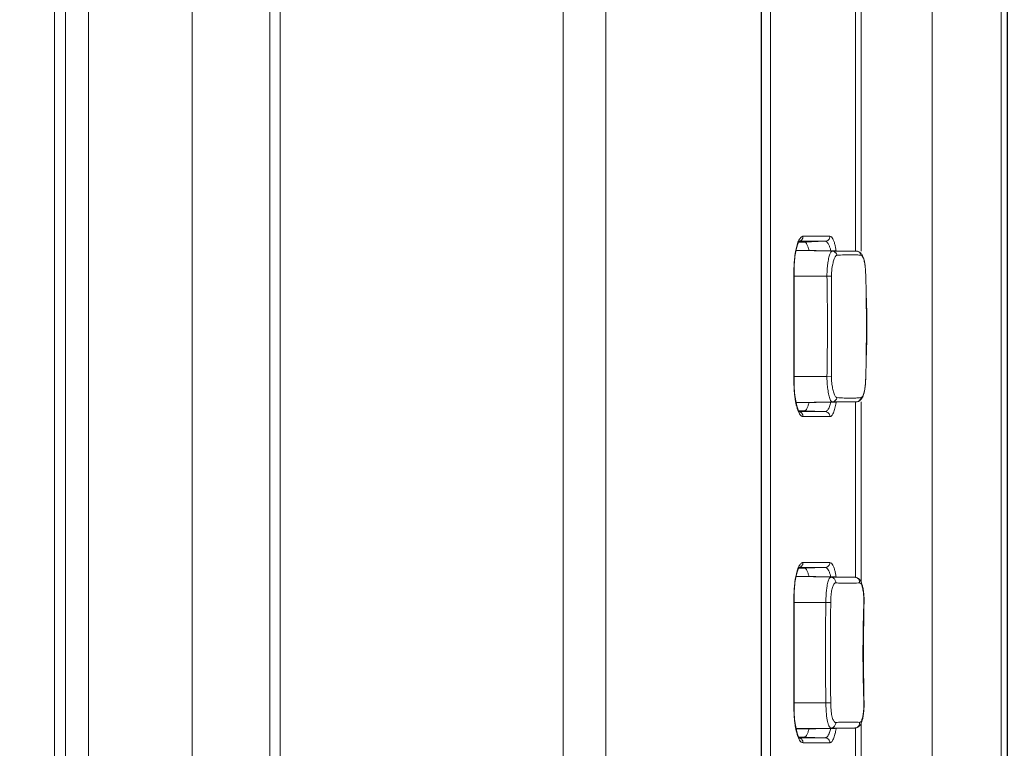
# Model space of a CAD drawing. Units: inches. Extents: x 61 to 185, y 64 to 157.
# Drawn here: x 130 to 132, y 113 to 114 of the extents above; entities that cross this region are included whole.
import ezdxf

# ---------------------------------------------------------------- set-up
doc = ezdxf.new("R2010")
doc.units = ezdxf.units.IN
doc.header["$MEASUREMENT"] = 0
doc.header["$PDMODE"] = 2
doc.header["$PDSIZE"] = 0.0246062921284265
doc.layers.get('0').update_dxf_attribs({"lineweight": 0})
doc.layers.get('Defpoints').update_dxf_attribs({"lineweight": 0})
for name, color, linetype, lineweight in [('3_ALL_AXES', 7, 'Continuous', 0), ('7_ALL_FEATURES', 7, 'Continuous', 0), ('Layer 658', 7, 'Continuous', 0)]:
    doc.layers.add(name, color=color, linetype=linetype, lineweight=lineweight)
doc.styles.add('DC_TEXTSTYLE5', font='arial.ttf', dxfattribs={"height": 0.8})
doc.dimstyles.get("Standard").update_dxf_attribs({"dimtxt": 0.18, "dimasz": 0.18, "dimexe": 0.18, "dimexo": 0.0625, "dimgap": 0.09, "dimtad": 0, "dimtih": 1, "dimtoh": 1, "dimdec": 4, "dimzin": 0, "dimdsep": 46, "dimtxsty": 'Standard', "dimcen": 0.09, "dimadec": 0, "dimazin": 0, "dimtfac": 1, "dimtdec": 4, "dimtofl": 0, "dimtmove": 0, "dimatfit": 3, "dimfxl": 1, "dimtolj": 1, "dimtzin": 0, "dimarcsym": 0})

# ---------------------------------------------------------------- blocks, each defined once
blk = doc.blocks.new('*D37')
at = {"layer": 'Defpoints', "color": 0}
for p in [(131.9778138748217, 127.8093510312815), (130.4817518765389, 117.4731924560308), (131.9778138748217, 110.9789054493517)]:
    blk.add_point(p, dxfattribs=at)
at = {"layer": 'Layer 658', "color": 0, "lineweight": -2, "ltscale": 0.1574802696219296}
for p, q in [((130.4817518765389, 117.5356924560308), (130.4817518765389, 127.9093510312815)), ((131.9778138748217, 111.0414054493517), (131.9778138748217, 127.9093510312815)), ((129.6817518765388, 127.8093510312815), (128.8817518765388, 127.8093510312815)), ((130.4817518765389, 127.8093510312815), (131.9778138748217, 127.8093510312815)), ((132.7778138748217, 127.8093510312815), (133.5778138748217, 127.8093510312815))]:
    blk.add_line(p, q, dxfattribs=at)
at = {"layer": 'Layer 658', "color": 0}
for points in [[(129.6817518765388, 127.6760176979482), (129.6817518765388, 127.9426843646148), (130.4817518765389, 127.8093510312815)], [(132.7778138748217, 127.9426843646148), (132.7778138748217, 127.6760176979482), (131.9778138748217, 127.8093510312815)]]:
    blk.add_solid(points, dxfattribs=at)
at = {"layer": 'Layer 658', "color": 0, "lineweight": 0, "insert": (131.2297828756803, 128.5177510312815), "char_height": 0.8, "attachment_point": 5, "style": 'DC_TEXTSTYLE5'}
blk.add_mtext('\\A1;1.50', dxfattribs=at)
blk = doc.blocks.new('*D39')
at = {"layer": 'Defpoints', "color": 0}
for p in [(130.6982869083183, 125.4828510076901), (133.8045218261674, 125.4828510076901), (131.7792051830986, 104.0222684788774)]:
    blk.add_point(p, dxfattribs=at)
at = {"layer": 'Layer 658', "color": 0, "lineweight": -2, "ltscale": 0.1574802696219296}
for p, q in [((130.7607869083183, 125.4828510076901), (133.9045218261674, 125.4828510076901)), ((133.8045218261674, 104.8222684788774), (133.8045218261674, 124.6828510076901)), ((131.8417051830986, 104.0222684788774), (133.9045218261674, 104.0222684788774))]:
    blk.add_line(p, q, dxfattribs=at)
at = {"layer": 'Layer 658', "color": 0}
for points in [[(133.9378551595007, 124.6828510076901), (133.6711884928341, 124.6828510076901), (133.8045218261674, 125.4828510076901)], [(133.6711884928341, 104.8222684788774), (133.9378551595007, 104.8222684788774), (133.8045218261674, 104.0222684788774)]]:
    blk.add_solid(points, dxfattribs=at)
at = {"layer": 'Layer 658', "color": 0, "lineweight": 0, "insert": (134.5129218261674, 114.7525597432838), "char_height": 0.8, "attachment_point": 5, "rotation": 90, "style": 'DC_TEXTSTYLE5'}
blk.add_mtext('\\A1;21.46', dxfattribs=at)

msp = doc.modelspace()

# ---------------------------------------------------------------- linework, layer by layer
at = {"color": 7, "linetype": 'Continuous', "lineweight": 0, "ltscale": 0.009842516851370602}
for p, q in [((130.6982879076218, 101.944985054096), (130.6982879076218, 125.2466311166036)), ((130.8198163800667, 102.118460230798), (130.8198163800667, 125.2466311166036)), ((130.8360831435409, 125.2466311166036), (130.8360831435409, 102.1378462046104)), ((130.5351850659572, 125.2117944483811), (130.5351850659572, 102.9198695751739)), ((131.2802703775882, 104.2781332164436), (131.2802695200767, 122.8056869628022)), ((131.3472624129075, 104.2781332164436), (131.3472626571436, 122.8056869374479)), ((131.8597048960835, 104.022227778308), (131.8597048960835, 122.8056869374637)), ((131.9679725814486, 112.0084459515101), (131.9679725814486, 121.9690730050972)), ((131.5913023499789, 112.2525403694241), (131.5913023499789, 116.6226178514327)), ((131.5917938147429, 112.2525403694241), (131.5917938147429, 116.6226178513303)), ((131.7479725789994, 114.4051212109541), (131.7479725789994, 113.9652546601669)), ((131.7479725789994, 113.7288015772892), (131.7479725789994, 113.4464211543269)), ((131.7479725789994, 113.224019189018), (131.7479725789994, 112.7841526379709))]:
    msp.add_line(p, q, dxfattribs=at)
at = {"layer": '3_ALL_AXES', "color": 7, "linetype": 'Continuous', "lineweight": 0, "ltscale": 0.009842516851370602}
for p, q in [((130.8360831435409, 125.4380997918733), (130.8360831435409, 102.3293148798723)), ((130.4993187717556, 104.2682906995923), (130.4993187722674, 125.2117964570105)), ((130.4817525368916, 104.2682906995923), (130.4817525368916, 124.8529304425488)), ((131.6059758163528, 116.6226178514327), (131.6059758163528, 112.2525403694241)), ((131.7393643459108, 114.3980529582096), (131.7393643459108, 113.9652546601669)), ((131.657024913262, 113.9884815817633), (131.6990100598831, 113.9884834064006)), ((131.649673186481, 113.9806126799973), (131.6592275164153, 113.9806130824853)), ((131.6590110012965, 113.9794762328284), (131.6502632028701, 113.9794742683644)), ((131.6916074494947, 113.9806144372409), (131.6590110013438, 113.9794762314583)), ((131.6592275164153, 113.9806130824853), (131.6639554297628, 113.9806132812333)), ((131.6639554297628, 113.9806132812333), (131.6779421490588, 113.9806138671701)), ((131.6779421490588, 113.9806138671701), (131.6916074494947, 113.9806144372409)), ((131.7404362013738, 113.9652546725291), (131.7404564876514, 113.9652546087496)), ((131.7414348555588, 113.9651859643126), (131.7404572896749, 113.9652546601669)), ((131.6426691626864, 113.7604139510541), (131.6426691626864, 113.9336422476382)), ((131.6426691626864, 113.9336422476382), (131.6429341015865, 113.9336422488036)), ((131.6945264548826, 113.925768234165), (131.701597066406, 113.9259023874413)), ((131.7554249640507, 113.9259835621345), (131.7554112096531, 113.9259834080007)), ((131.6426691626864, 113.7604139510541), (131.6429341015944, 113.7604139510541)), ((131.6945264570558, 113.7682879645352), (131.701597267902, 113.7681538075029)), ((131.7554245417358, 113.7680726496129), (131.7554107871728, 113.7680728022822)), ((131.6470981134348, 113.7230057000917), (131.64651838009, 113.7252632195283)), ((131.7393643459108, 113.7288015772892), (131.7393643459108, 113.4534836361519)), ((131.7404555672108, 113.7288015781553), (131.7404359831455, 113.7288015276986)), ((131.6476931060825, 113.7209622034989), (131.6470981134348, 113.7230057000917)), ((131.6590109953044, 113.7145799672419), (131.6502678461523, 113.7145819298003)), ((131.6513699971814, 113.7134434468053), (131.6509742687441, 113.7134434634746)), ((131.6545831886658, 113.7134433114982), (131.6513699971814, 113.7134434468053)), ((131.6916069220145, 113.7134417618451), (131.6545831886658, 113.7134433114982)), ((131.6916069220145, 113.7134417618451), (131.6590109953044, 113.7145799672419)), ((131.6990100587335, 113.7055727922996), (131.6570249146478, 113.7055746169369)), ((131.657024913262, 113.476670705492), (131.6990100598831, 113.4766725301293)), ((131.649673186481, 113.468801803726), (131.6592275164153, 113.4688022062141)), ((131.6590110012965, 113.4676653565571), (131.6502632028701, 113.4676633920931)), ((131.6916074494947, 113.4688035609696), (131.6590110013438, 113.467665355187)), ((131.6592275164153, 113.4688022062141), (131.6639554297628, 113.468802404962)), ((131.6639554297628, 113.468802404962), (131.6779421490588, 113.4688029908989)), ((131.6779421490588, 113.4688029908989), (131.6916074494947, 113.4688035609696)), ((131.7381553679281, 113.4534836133723), (131.7381760285442, 113.4534835162779)), ((131.6426691626864, 113.2486030747828), (131.6426691626864, 113.4218313713669)), ((131.6426691626864, 113.4218313713669), (131.6429341015865, 113.4218313725323)), ((131.6928026241663, 113.4139573578858), (131.7004619142761, 113.4138337260081)), ((131.7527654108872, 113.4137531712911), (131.7523526039903, 113.4137627420757)), ((131.6426691626864, 113.2486030747828), (131.6429341015944, 113.2486030747828)), ((131.6928026293868, 113.2564770882482), (131.7004625613468, 113.2566007303543)), ((131.7527647032103, 113.2566812555516), (131.752351947022, 113.2566716869874)), ((131.6470981134348, 113.2111948238204), (131.64651838009, 113.2134523432571)), ((131.7381751417098, 113.2169509189979), (131.738154853881, 113.2169508338404)), ((131.7393643459108, 113.2169509359821), (131.7393643459108, 112.7841526379709)), ((131.6476931060825, 113.2091513272276), (131.6470981134348, 113.2111948238204)), ((131.6590109953044, 113.2027690909706), (131.6502678461523, 113.2027710535291)), ((131.6513699971814, 113.201632570534), (131.6509742687441, 113.2016325872033)), ((131.6545831886658, 113.201632435227), (131.6513699971814, 113.201632570534)), ((131.6916069220145, 113.2016308855739), (131.6545831886658, 113.201632435227)), ((131.6916069220145, 113.2016308855739), (131.6590109953044, 113.2027690909706)), ((131.6990100587335, 113.1937619160283), (131.6570249146478, 113.1937637406656))]:
    msp.add_line(p, q, dxfattribs=at)
at = {"layer": '3_ALL_AXES', "color": 7, "linetype": 'Continuous', "lineweight": 0, "ltscale": 0.009842516851370602, "flags": 128}
for points in [[(131.6466493460208, 113.9693259269082), (131.6471854769846, 113.9713670358875), (131.6477321441736, 113.9732219552274), (131.6482836585818, 113.9748929201952), (131.6488288066847, 113.9763698427936), (131.6493613584526, 113.9776549064787), (131.6498736983366, 113.9787465334794)], [(131.6498736983366, 113.9787465334794), (131.6503459177361, 113.9796288093908), (131.6506678999111, 113.9801621672215)], [(131.6429341015944, 113.7604139510541), (131.6429358904127, 113.9344813322549), (131.6429765847632, 113.9377440301345), (131.6430715460509, 113.9410071612029), (131.6432212384251, 113.9442548649923), (131.6434244113666, 113.9474550135749), (131.643679382679, 113.9505931959155), (131.6439841415676, 113.953655441963), (131.6443353105138, 113.9566116897025), (131.6447298718332, 113.9594490141454), (131.6451650662355, 113.9621560300354), (131.6456330900535, 113.9647086013083), (131.6461291339028, 113.9671004511473), (131.6466493460208, 113.9693259269082)], [(131.7547052493681, 113.9394263187289), (131.7545155946432, 113.9413073222582), (131.7543026973974, 113.9431063874725), (131.7540664670638, 113.9448213289), (131.7538072206975, 113.946450752927), (131.753526183991, 113.9479935238923), (131.753224032204, 113.9494523333306), (131.7529007246278, 113.9508331873346), (131.7525575049235, 113.9521355647313), (131.7521950282325, 113.9533608313707), (131.7518114637918, 113.9545186288247), (131.7514070931523, 113.9556106792426), (131.7509817947551, 113.9566389402222), (131.7505308605699, 113.9576141642327), (131.7500523765344, 113.9585379591479), (131.7495445476806, 113.9594104304085), (131.7489987881764, 113.9602405469412), (131.7484093819523, 113.9610285227773), (131.7477716057344, 113.9617714578469), (131.7470735042661, 113.9624718519838), (131.7463022340314, 113.9631273680785), (131.7454567395111, 113.96372259623), (131.7445442952147, 113.9642388533806), (131.7435597887422, 113.9646662193914), (131.7425110079497, 113.9649880750389), (131.7414348555588, 113.9651859643126)], [(131.7554245404996, 113.9259835505439), (131.7554030385845, 113.9267445374193), (131.7553307143613, 113.9289861194826), (131.7552437297328, 113.9311889050926), (131.755139620054, 113.9333429926692), (131.7550163012864, 113.9354379852393), (131.7548719193123, 113.9374675423873), (131.7547052493681, 113.9394263187289)], [(131.7563462329193, 113.8901571529292), (131.7562232019626, 113.8936905471482), (131.7561110062941, 113.8971028560162), (131.7560134082435, 113.9004004196101), (131.7559345248804, 113.9035768978531), (131.7559050914164, 113.9050232475706)], [(131.7566145194405, 113.8114912820182), (131.7567549917701, 113.8156659988084), (131.7568880802751, 113.8199393352395), (131.7570095307913, 113.8243107929022), (131.7571154221467, 113.828780870198), (131.7572013754841, 113.8333039543052), (131.7572648354344, 113.8378804325703), (131.757303687746, 113.8425099176469), (131.757316294388, 113.8471456346666), (131.7573022613291, 113.8517952895091), (131.7572617107345, 113.8564511763104), (131.7571965219028, 113.8610434025788), (131.7571089944084, 113.8655730352669), (131.757001899636, 113.87003900743), (131.7568806149938, 113.8743682257662), (131.7567499591574, 113.8785445726347), (131.7566138536532, 113.8825841656764), (131.7563462329193, 113.8901571529292)], [(131.7559054584478, 113.7890525336752), (131.7559184316488, 113.7897166671926), (131.7559936068791, 113.7929197454673), (131.756090565363, 113.7962968003376), (131.7562058546762, 113.7998540709118), (131.756335145954, 113.803585318066), (131.7566145194405, 113.8114912820182)], [(131.64651838009, 113.7252632195283), (131.6459615578645, 113.7277326613371), (131.6454324923475, 113.730405809906), (131.6449393655446, 113.7332561268335), (131.64449043754, 113.7362736085395), (131.6440911677415, 113.7394466327284), (131.6437461880928, 113.742740888906), (131.6434588228448, 113.7461384651325), (131.6432311028002, 113.749621891295), (131.6430676465874, 113.7531521969479), (131.6429687205214, 113.7567088125302), (131.642934085807, 113.7604139510068)], [(131.7530486733253, 113.7438341357408), (131.7533663819426, 113.7452680237138), (131.7536621187944, 113.7467837796396), (131.7539359322668, 113.748387348115), (131.7541873984148, 113.750082483564), (131.7544152085697, 113.7518665644519), (131.754618722393, 113.753733179505), (131.7547982584358, 113.7556790358346)], [(131.7547982584358, 113.7556790358346), (131.754954264383, 113.7576984142296), (131.7550876274234, 113.7597789449456), (131.7552002623358, 113.7619151187715), (131.7552945044583, 113.7640994039458), (131.7553726293334, 113.7663146580246), (131.7554245417358, 113.7680726496129)], [(131.7404563279743, 113.7288015772892), (131.7405664268717, 113.72880409032), (131.7416600465333, 113.7289009252921), (131.7427445936305, 113.7291284154392), (131.7437975687053, 113.7294814695659), (131.7447815505558, 113.7299396457174), (131.7456891631528, 113.7304851139383), (131.7465270722581, 113.731107986948), (131.7472896418732, 113.7317896689643), (131.7479783825961, 113.7325144111021), (131.7486069826355, 113.7332807344091), (131.7491887653264, 113.7340933842932), (131.7497287241473, 113.7349505492039), (131.7502318474907, 113.7358523001333), (131.7507060812124, 113.736807702118), (131.7511528223751, 113.7378167570323), (131.7515739881515, 113.7388813100959), (131.7519741529103, 113.7400126332584), (131.7523531484626, 113.7412125999286), (131.752710640092, 113.7424829862085), (131.7530486733253, 113.7438341357408)], [(131.6505025902185, 113.714160787961), (131.6500001346624, 113.7150622166621), (131.6494562160867, 113.7161884756921), (131.6488798511424, 113.7175552811097), (131.6482896547218, 113.7191463040768), (131.6476931060825, 113.7209622034989)], [(131.6513699768113, 113.7129469323655), (131.6512617949055, 113.7130693370626), (131.6509412361395, 113.7134864468008), (131.6505025902185, 113.714160787961)], [(131.6466493460208, 113.4575150506369), (131.6471854769846, 113.459556159624), (131.6477321441736, 113.4614110789561), (131.6482836585818, 113.4630820439239), (131.6488288066847, 113.4645589665223), (131.6493613584526, 113.4658440302074), (131.6498736983366, 113.4669356572081)], [(131.6498736983366, 113.4669356572081), (131.6503459177361, 113.4678179331195), (131.6506678999111, 113.4683512909502)], [(131.6429341015944, 113.2486030747828), (131.6429358904127, 113.4226704559836), (131.6429765847632, 113.4259331538632), (131.6430715460509, 113.4291962849316), (131.6432212384251, 113.432443988721), (131.6434244113666, 113.4356441373036), (131.643679382679, 113.4387823196442), (131.6439841415676, 113.4418445656917), (131.6443353105138, 113.4448008134312), (131.6447298718332, 113.4476381378742), (131.6451650662355, 113.4503451537641), (131.6456330900535, 113.4528977250371), (131.6461291339028, 113.455289574876), (131.6466493460208, 113.4575150506369)], [(131.739685085283, 113.4533410102559), (131.7385332140004, 113.4534712535885), (131.7381771405832, 113.4534836361519)], [(131.7523990088352, 113.4260072903143), (131.7521963281062, 113.4281733025883), (131.7519633215748, 113.4302380079624), (131.7517042764289, 113.4321958947846), (131.7514220836126, 113.434046908669), (131.7511208790142, 113.4357832703423), (131.7508043840896, 113.4374036188915), (131.7504738548383, 113.4389164069678), (131.7501277524576, 113.4403331505127), (131.7497654821603, 113.4416565934545), (131.7493857078051, 113.442891734847), (131.7489824586929, 113.4440560617165), (131.7485520832577, 113.4451545129042), (131.7480900986978, 113.446191098653), (131.7475834158752, 113.4471829771391), (131.7470193445967, 113.4481369918093), (131.7463899805259, 113.4490467616812), (131.7456850180832, 113.4499079805199), (131.7448881795094, 113.4507193243099), (131.7439952495539, 113.4514629828123), (131.7430219628498, 113.4521101407363), (131.7419669504922, 113.4526502206044), (131.7408389242894, 113.4530673527756), (131.739685085283, 113.4533410102559)], [(131.7527657149501, 113.256681281772), (131.7525793257912, 113.2641825301715), (131.7521529264258, 113.2845543655505), (131.7518574418022, 113.3049478884902), (131.751710366939, 113.3253654981868), (131.7517134757885, 113.3458062007271), (131.7518661661225, 113.3662659864666), (131.7521677029806, 113.3867437930199), (131.752602582068, 113.4072420058901), (131.7527756533016, 113.4142148977644)], [(131.7527756533016, 113.4142148977644), (131.7528001015308, 113.4166528775901), (131.7527705729881, 113.4190672213989), (131.7526906559245, 113.4214463090998), (131.7525652651102, 113.4237624197716), (131.7523990088352, 113.4260072903143)], [(131.64651838009, 113.2134523432571), (131.6459615578645, 113.2159217850658), (131.6454324923475, 113.2185949336348), (131.6449393655446, 113.2214452505622), (131.64449043754, 113.2244627322683), (131.6440911677415, 113.2276357564571), (131.6437461880928, 113.2309300126347), (131.6434588228448, 113.2343275888612), (131.6432311028002, 113.2378110150237), (131.6430676465874, 113.2413413206766), (131.6429687205214, 113.244897936259), (131.642934085807, 113.2486030747356)], [(131.7509112433344, 113.2335537325328), (131.7512242231183, 113.2352222805092), (131.7515205913637, 113.2370088400184), (131.7517969351582, 113.2389110187621), (131.7520490145895, 113.2409195128925), (131.7522735077611, 113.243034206079), (131.752465326887, 113.245248985213)], [(131.752465326887, 113.245248985213), (131.7526179807801, 113.2475399209078), (131.7527271043313, 113.249898052221), (131.7527882932192, 113.2523143328561), (131.7527969165789, 113.2547597437741), (131.7527647035016, 113.2566812548429)], [(131.7381756419931, 113.2169509359821), (131.7387151085307, 113.2169746919044), (131.7398760595115, 113.2171284940019), (131.7410374606732, 113.2174288211437), (131.74217011504, 113.2178753243302), (131.7432246002088, 113.2184451862999), (131.7441928527411, 113.2191217025146), (131.7450772859668, 113.2198939037411), (131.7458622697329, 113.220730376705), (131.7465520909437, 113.2216103593572), (131.7471664003338, 113.2225347523509), (131.7477193395605, 113.2235054296147), (131.748219399322, 113.2245199256534), (131.7486769491745, 113.2255836634337), (131.7491034065163, 113.226712200597), (131.7495027471888, 113.2279080314732), (131.7498791593402, 113.2291769746433), (131.7502388473311, 113.230537481228), (131.7505829537911, 113.2319956075641), (131.7509112433344, 113.2335537325328)], [(131.6505025902185, 113.2023499116897), (131.6500001346624, 113.2032513403908), (131.6494562160867, 113.2043775994209), (131.6488798511424, 113.2057444048384), (131.6482896547218, 113.2073354278055), (131.6476931060825, 113.2091513272276)], [(131.6513699768113, 113.2011360560943), (131.6512617949055, 113.2012584607913), (131.6509412361395, 113.2016755705295), (131.6505025902185, 113.2023499116897)]]:
    msp.add_lwpolyline(points, dxfattribs=at)
at = {"layer": '3_ALL_AXES', "color": 7, "linetype": 'Continuous', "lineweight": 0, "ltscale": 0.009842516851370602}
for centre, radius, start, end in [((131.6570297277724, 113.9848820823035), 0.003599502680229694, 90.07663592600822, 97.95222937078287), ((131.7314415357902, 113.7390285249747), 0.2206228978053204, 92.55700635149786, 95.53423721989624), ((131.7346263721803, 113.8471523045151), 0.1123277133457992, 83.20975709169537, 84.02031405949988), ((129.6901461369375, 113.8667195487715), 2.066114778612651, 1.062264774699639, 1.643681258899874), ((129.6893400801144, 113.827373765729), 2.066921568435502, 358.3559312155, 358.9376657346), ((131.7314359616185, 113.954954072534), 0.220549102117901, 264.4653602477024, 267.4553195990974), ((131.6493904885938, 113.7060404728264), 0.0074084865836299, 76.28491134986338, 87.81376604523193), ((131.6570297277724, 113.4730712060244), 0.003599502688102804, 90.07663592945987, 97.9522293628861), ((131.719502667377, 101.730190199156), 11.72330813362939, 89.90883727589994, 90.09212082520008), ((131.7195020699992, 124.9438574679771), 11.72692135145529, 269.9079104703002, 270.0911344764997), ((131.6493904885938, 113.1942295965551), 0.007408486591488615, 76.28491135021575, 87.81376604271819)]:
    msp.add_arc(centre, radius, start, end, dxfattribs=at)
for points in [[(131.6445397710612, 113.9605184297352), (131.6445409334338, 113.9605262174806), (131.6447744639149, 113.9620336226612), (131.6455783221795, 113.9665267071077), (131.6465453080193, 113.9709151711908), (131.6476947304521, 113.9751253256165), (131.6490416568438, 113.9790566777996), (131.6505697784669, 113.9825035827206), (131.6522151805837, 113.9852310678566), (131.6538873184803, 113.9871164872981), (131.6555072489194, 113.9881647866655), (131.6558212503529, 113.9882812270799), (131.6558287367166, 113.9882836672533)], [(131.6570249131675, 113.9884815817633), (131.6570249131889, 113.9884737077498), (131.6564703874847, 113.9855339844859), (131.65488743409, 113.9830150296363), (131.6525062476023, 113.9812910260776), (131.6496809710223, 113.9806129729233), (131.6496731024573, 113.9806126800524)], [(131.6558287367166, 113.9882836672533), (131.6558362230804, 113.9882861074268), (131.6565239462553, 113.9884458916082), (131.6565317458922, 113.9884469713087)], [(131.6990101882847, 113.9884834064006), (131.699010188276, 113.9884755323871), (131.6984517464927, 113.9855353577296), (131.6968576601248, 113.9830161516675), (131.6944598111065, 113.9812922446678), (131.6916148693216, 113.9806146939241), (131.6916070006129, 113.9806144049416)], [(131.6990100598831, 113.9884834064006), (131.6990179338966, 113.9884834062486), (131.701478393015, 113.9873926079745), (131.703761512712, 113.9842945390475), (131.7056846191583, 113.9797910224149), (131.7072160609852, 113.9745557671505), (131.7084016098565, 113.969046983831), (131.7089608563263, 113.9658122488029), (131.7089620977581, 113.9658044732684)], [(131.6662221362204, 113.9665520240532), (131.6662203808474, 113.9665596999085), (131.6648307495029, 113.9715997469307), (131.6630615367209, 113.975867255521), (131.6610886160527, 113.9785609912887), (131.6590188753098, 113.9794762345936), (131.6590110012965, 113.9794762328284)], [(131.6916075134002, 113.9806144394849), (131.6916153873109, 113.980614479709), (131.6940719300765, 113.979693585632), (131.6963523001995, 113.977046063717), (131.698273526796, 113.9732008576902), (131.6998027763478, 113.9687128362736), (131.7005347582585, 113.9659594270471), (131.7005366271444, 113.9659517780371)], [(131.6426691626864, 113.9336422476382), (131.6426691627414, 113.9336501216517), (131.6427280207167, 113.9385614550724), (131.64290177021, 113.9433897149106), (131.643189386639, 113.9481435059751), (131.6435923897907, 113.9528330224832), (131.644116973742, 113.9574643290003), (131.6445386086886, 113.9605106419898), (131.6445397710612, 113.9605184297352)], [(131.6945264570558, 113.9257682341571), (131.6945263389799, 113.9257761072852), (131.6946562472232, 113.9334611707297), (131.6951888934084, 113.9406780359827), (131.6959375133661, 113.9468033940538), (131.6967458583224, 113.9516810485708), (131.6975724877222, 113.9555875997217), (131.6984450339986, 113.9588591921105), (131.6994078862253, 113.9615712317864), (131.7004610247646, 113.9636037045477), (131.7015968379179, 113.9648448227967), (131.7027977294823, 113.9652564426143), (131.7028056034754, 113.9652564605128)], [(131.7015970197289, 113.9259023865673), (131.7015969544019, 113.9259102603098), (131.7017952339316, 113.9321042570652), (131.7023960424437, 113.9379589062931), (131.7032007354798, 113.9429604790421), (131.7040536019035, 113.9469786144443), (131.7049087871376, 113.9502249269113), (131.7058036624469, 113.9529679521137), (131.7067789742134, 113.9552731359067), (131.7078356936887, 113.9570407852718), (131.7089668127095, 113.9581698370964), (131.7101567069055, 113.9586222940816), (131.7101645451442, 113.9586230438163)], [(131.7028056034754, 113.9652564605128), (131.7028134774796, 113.9652564484174), (131.7097038478595, 113.9652477090035), (131.7166850094795, 113.9652424467767), (131.7234692815815, 113.9652407322024), (131.7298258436963, 113.9652424114539), (131.7355466114115, 113.9652472369249), (131.7404283939731, 113.9652546563537), (131.7404362679722, 113.9652546713874)], [(131.7028056034597, 113.9652564604971), (131.7028134761027, 113.9652563135944), (131.7053904457863, 113.9647343022773), (131.7076476483649, 113.9633274475249), (131.7093055402576, 113.9612052215611), (131.7101633869981, 113.9586308327115), (131.7101645819788, 113.9586230499029)], [(131.7215988054428, 113.9594317547488), (131.7216066717808, 113.9594321023326), (131.7238964754978, 113.9595205187233), (131.7306692797684, 113.9596296071879), (131.7370793856631, 113.959508402837), (131.7429028000731, 113.9591789833098), (131.7463203762767, 113.95886965163), (131.7463282073862, 113.9588688307691)], [(131.7404359843345, 113.9652547277495), (131.7404438570362, 113.9652545840272), (131.7430475240866, 113.9647391750554), (131.7453324294918, 113.9633494250934), (131.747019205014, 113.961250609737), (131.7479061404284, 113.958699881309), (131.7479074256874, 113.9586921128988)], [(131.7479074248921, 113.9586921127649), (131.7479152436515, 113.9586911815883), (131.7490525446815, 113.9581214058807), (131.7490585699151, 113.9581163366945)], [(131.7490585699151, 113.9581163366945), (131.7490645951486, 113.9581112675082), (131.7503522485662, 113.9565340605752), (131.7516148134389, 113.9539915965591), (131.7526843896271, 113.9508108271205), (131.7535230858581, 113.9472750028157), (131.7539701284886, 113.9447773159663), (131.7539713680125, 113.9447695401275)], [(131.7539713680125, 113.9447695401275), (131.7539726075363, 113.9447617642887), (131.7541668074129, 113.9434705100606), (131.7546523314699, 113.9393835254184), (131.7550039897624, 113.935063090237), (131.7552465995981, 113.9305886932811), (131.7554105597658, 113.9259912671443), (131.7554107869917, 113.9259833964101)], [(131.6945264570558, 113.7682879645352), (131.6945266049787, 113.7682958371591), (131.6951651019743, 113.8229757080819), (131.6951494492072, 113.8739370670321), (131.6945266049083, 113.9257603615319), (131.6945264570558, 113.9257682341571)], [(131.7015970197289, 113.768153812125), (131.7015970845146, 113.7681616858719), (131.7018130400919, 113.8229420250049), (131.7018093506205, 113.8739752318085), (131.7015970844727, 113.92589451282), (131.7015970197289, 113.9259023865673)], [(131.7559058305658, 113.9050231591926), (131.7559059780763, 113.905015286561), (131.7561844702336, 113.8865491036609), (131.7564076125473, 113.8482675947924), (131.7562057101802, 113.809365816638), (131.7559065259349, 113.7890605644881), (131.7559063784396, 113.7890526918562)], [(131.6445312778983, 113.7335939327677), (131.6445301185589, 113.7336017209652), (131.6442805872067, 113.7353525784504), (131.6436608268733, 113.7405472125926), (131.6432112625618, 113.7456187347388), (131.6429070044447, 113.7505588936473), (131.6427290259526, 113.7554495186172), (131.6426691626752, 113.7604060770406), (131.6426691626864, 113.7604139510541)], [(131.7028052251999, 113.7287997390062), (131.7027973512065, 113.7287997567636), (131.7014648678141, 113.7293101126073), (131.7001383214559, 113.730977790017), (131.6989059324721, 113.7337918733092), (131.6978343869696, 113.7373972987908), (131.6969290679074, 113.7414330130305), (131.6961421933151, 113.7458887945036), (131.6954581710789, 113.7509062592087), (131.6949173121795, 113.7564383726632), (131.6945864239047, 113.7623068839579), (131.6945263383664, 113.7682800914163), (131.6945264570558, 113.7682879645352)], [(131.7101645456245, 113.7354331548366), (131.7101567074874, 113.7354339056336), (131.7088358928968, 113.7359804051436), (131.7075128281359, 113.7374775277362), (131.7062719725011, 113.7398979349134), (131.7051785734773, 113.7429368390543), (131.7042437499905, 113.7462983612597), (131.703418157677, 113.7499760435788), (131.7026884140603, 113.7540796115707), (131.7020951587429, 113.758586333533), (131.701709720476, 113.7633353570555), (131.7015969547278, 113.7681459383798), (131.7015970197289, 113.768153812125)], [(131.7554107869917, 113.76807280229), (131.755410559784, 113.7680649315553), (131.7552603256729, 113.7637874740277), (131.7550315801954, 113.7594161942468), (131.7546816622962, 113.7549741172501), (131.7541608277926, 113.7505451228166), (131.7539421659221, 113.749105612587), (131.7539409064779, 113.7490978399498)], [(131.7539409064779, 113.7490978399498), (131.7539396470337, 113.7490900673126), (131.7534232648317, 113.7462926901196), (131.752463615982, 113.7424890338525), (131.7513395711166, 113.7394142383755), (131.7501366015496, 113.7371914767083), (131.7489603159985, 113.7358587367141), (131.7479152436041, 113.7353650157667), (131.7479074246874, 113.7353640859116)], [(131.6466106083312, 113.7228784446637), (131.6466087142097, 113.7228860874638), (131.6461855575165, 113.7246698012976), (131.6451075552127, 113.7300441727739), (131.6445324372376, 113.7335861445702), (131.6445312778983, 113.7335939327677)], [(131.6597134148187, 113.7146916065798), (131.6597209334403, 113.7146939454722), (131.6610877368246, 113.7154944356557), (131.663061205973, 113.7181882953526), (131.6648303619518, 113.7224553057226), (131.6662203777373, 113.727496497923), (131.6662221331338, 113.7275041737729)], [(131.7005376737661, 113.7281045755371), (131.700535805846, 113.7280969262912), (131.6996494929431, 113.7248241173949), (131.6985119610659, 113.7214594258597), (131.6972135635499, 113.718524350059), (131.6958046529004, 113.7162030591446), (131.6943606886154, 113.7145971521975), (131.6929464903532, 113.7137071831309), (131.6916147849528, 113.7134417227362), (131.6916069110381, 113.7134417621837)], [(131.7089617784353, 113.7282518255419), (131.7089605372194, 113.728244049973), (131.708842337202, 113.7275164663599), (131.7080309950025, 113.7231119482185), (131.7070623277775, 113.7188945615508), (131.705922904011, 113.7149689014763), (131.7046230133774, 113.7115343123077), (131.7032127683582, 113.7088174211765), (131.7017665083573, 113.7069378914893), (131.7003512730324, 113.7058905461687), (131.699017932747, 113.7055727919951), (131.6990100587335, 113.7055727922996)], [(131.7404359831455, 113.7288015276986), (131.7404281091464, 113.728801542732), (131.7355682074289, 113.7288089365075), (131.7298648286457, 113.7288137660494), (131.7235187471184, 113.7288154663245), (131.7167336998041, 113.7288137761439), (131.7097376891568, 113.7288085236809), (131.7028130246372, 113.7287997497711), (131.702805150633, 113.7287997376755)], [(131.702805606066, 113.7287996168173), (131.7028134787075, 113.7287997637971), (131.7053904465423, 113.7293218040922), (131.7076476403649, 113.7307286918525), (131.7093055194072, 113.7328509515092), (131.7101633523631, 113.7354253717448), (131.7101645472938, 113.735433154561)], [(131.7329018754327, 113.7344426236336), (131.7328940021094, 113.7344425193785), (131.7307189092029, 113.7344266598114), (131.7239448744524, 113.7345340858986), (131.7216517893313, 113.7346221074548), (131.721643922918, 113.7346224533299)], [(131.7479074246874, 113.7353640859116), (131.7478996059741, 113.7353631543486), (131.7429248631298, 113.7348789173663), (131.7371189003525, 113.7345492837446), (131.732909748756, 113.7344427278887), (131.7329018754327, 113.7344426236336)], [(131.7404359831455, 113.7288015276986), (131.7404438558481, 113.728801671376), (131.7430475299291, 113.7293170644715), (131.7453324429642, 113.7307067981029), (131.7470192250534, 113.7328055981128), (131.7479061646513, 113.7353563131571), (131.7479074499236, 113.7353640815652)], [(131.6570249146478, 113.7055746169369), (131.6570170406343, 113.7055746171842), (131.6541401598248, 113.7067272954711), (131.6515170947926, 113.7098682928346), (131.6493309271858, 113.7142725816689), (131.6475723854244, 113.719335228109), (131.6466125024526, 113.7228708018637), (131.6466106083312, 113.7228784446637)], [(131.6570251114431, 113.7055746169369), (131.6570251113909, 113.7055824909503), (131.6564705483192, 113.7085222352221), (131.6548875443026, 113.7110412043394), (131.6525063024527, 113.7127652166462), (131.6511546469776, 113.7132358572759), (131.6511469962535, 113.7132377191322)], [(131.6590109953044, 113.7145799672419), (131.6590188693177, 113.7145799654766), (131.6597058961972, 113.7146892676873), (131.6597134148187, 113.7146916065798)], [(131.6990100586312, 113.7055727922996), (131.6990100586479, 113.7055806663131), (131.6984516323982, 113.708520827191), (131.6968575730855, 113.7110400237098), (131.6944597618782, 113.7127639248198), (131.6916148670932, 113.7134414728059), (131.6916069983845, 113.71344176179)], [(131.6445397710612, 113.4487075534639), (131.6445409334338, 113.4487153412093), (131.6447744639149, 113.4502227463899), (131.6455783221795, 113.4547158308365), (131.6465453080193, 113.4591042949195), (131.6476947304521, 113.4633144493372), (131.6490416568438, 113.4672458015283), (131.6505697784669, 113.4706927064493), (131.6522151805837, 113.4734201915853), (131.6538873184803, 113.4753056110268), (131.6555072489194, 113.4763539103943), (131.6558212503529, 113.4764703508086), (131.6558287367166, 113.4764727909821)], [(131.6570249131675, 113.476670705492), (131.6570249131889, 113.4766628314785), (131.6564703874847, 113.4737231082147), (131.65488743409, 113.4712041533651), (131.6525062476023, 113.4694801498063), (131.6496809710223, 113.4688020966521), (131.6496731024573, 113.4688018037811)], [(131.6558287367166, 113.4764727909821), (131.6558362230803, 113.4764752311556), (131.6565239462553, 113.4766350153369), (131.6565317458922, 113.4766360950374)], [(131.6990101882847, 113.4766725301293), (131.699010188276, 113.4766646561158), (131.6984517464927, 113.4737244814584), (131.6968576601248, 113.4712052753962), (131.6944598111065, 113.4694813683965), (131.6916148693216, 113.4688038176529), (131.6916070006129, 113.4688035286704)], [(131.6990100598831, 113.4766725301293), (131.6990179338966, 113.4766725299774), (131.701478393015, 113.4755817317032), (131.703761512712, 113.4724836627762), (131.7056846191583, 113.4679801461437), (131.7072160609852, 113.4627448908792), (131.7084016098565, 113.4572361075597), (131.7089608558065, 113.454001375752), (131.7089620972384, 113.4539936002176)], [(131.6662221360708, 113.4547411484512), (131.6662203806978, 113.4547488243065), (131.6648307495029, 113.4597888706594), (131.6630615367209, 113.4640563792497), (131.6610886160527, 113.4667501150175), (131.6590188753098, 113.4676653583223), (131.6590110012965, 113.4676653565571)], [(131.6916075134002, 113.4688035632137), (131.6916153873109, 113.4688036034378), (131.6940719300765, 113.4678827093607), (131.6963523001995, 113.4652351874457), (131.698273526796, 113.4613899814189), (131.6998027763478, 113.4569019600024), (131.7005347576126, 113.4541485534056), (131.7005366264987, 113.4541409043957)], [(131.6426691626864, 113.4218313713669), (131.6426691627414, 113.4218392453804), (131.6427280207167, 113.4267505788011), (131.64290177021, 113.4315788386394), (131.643189386639, 113.4363326297038), (131.6435923897907, 113.441022146212), (131.644116973742, 113.445653452729), (131.6445386086886, 113.4486997657185), (131.6445397710612, 113.4487075534639)], [(131.6928026430088, 113.4139591997042), (131.6928027428331, 113.4139670730849), (131.6929291625787, 113.4197165051018), (131.693189254307, 113.4256153613405), (131.6936185557188, 113.4314378612784), (131.6942302966529, 113.4368552721912), (131.6950175299223, 113.4416471322525), (131.695957615006, 113.4457012152822), (131.697018383803, 113.4489532082672), (131.6981762963358, 113.4513765327979), (131.6994015288807, 113.4529265241469), (131.7006459440279, 113.4534830930113), (131.7006538178902, 113.4534831418134)], [(131.7006538710949, 113.4534832040181), (131.7006617437673, 113.453483058701), (131.7031484939594, 113.4530065527538), (131.7053552951429, 113.4517210941553), (131.7070329494788, 113.4497673997808), (131.7079979967443, 113.4473591162301), (131.7081457327085, 113.4447674320717), (131.7081449039933, 113.4447596017895)], [(131.7381548105424, 113.453483737703), (131.7381626832204, 113.4534835926831), (131.7406526538784, 113.4530027414872), (131.7428593907549, 113.451705190341), (131.7445312496042, 113.4497344206092), (131.7454835450703, 113.4473081369455), (131.7456119705149, 113.4447021866023), (131.7456110795847, 113.4446943631547)], [(131.7004619162998, 113.4138337259766), (131.7004620220079, 113.4138415992804), (131.7005757981489, 113.4184356272895), (131.7008203803383, 113.4231356008497), (131.7012315479285, 113.4277531941266), (131.7018237688368, 113.4320313017217), (131.7025904262775, 113.4357893025768), (131.7035115735241, 113.4389509614461), (131.7045534152163, 113.4414496398212), (131.705694414557, 113.4432859465838), (131.7069048853897, 113.4444193490607), (131.708136940251, 113.4447602234244), (131.7081447906784, 113.4447596144273)], [(131.7081447906784, 113.4447596144273), (131.7081526413465, 113.4447590085406), (131.7171753666533, 113.4442452525281), (131.7267222136686, 113.4440668078393), (131.736378843849, 113.4442276038797), (131.7456032272202, 113.4446938311297), (131.7456110832698, 113.4446943627059)], [(131.7456110832698, 113.4446943627059), (131.7456189392594, 113.4446948951673), (131.7468201457563, 113.4443774388916), (131.7480057681945, 113.4431545645351), (131.7490887007174, 113.4410144812772), (131.7499996925024, 113.4382288236303), (131.7507371889515, 113.4350718754841), (131.7513490188226, 113.4315564475749), (131.7518486694976, 113.4275806851605), (131.7522089049136, 113.4231835729461), (131.7523871197363, 113.4185315025689), (131.7523521935549, 113.4137706293163), (131.7523519462976, 113.413762759186)], [(131.6928026548591, 113.2564741015167), (131.6928025299787, 113.2564819745399), (131.6922221902468, 113.3105139093366), (131.6922452477362, 113.3639624386416), (131.6928025183589, 113.4139513266822), (131.692802643308, 113.4139591997042)], [(131.7004619162998, 113.2566007201811), (131.7004618108846, 113.2566085934889), (131.699944416685, 113.310555852734), (131.6999659260174, 113.3639137982856), (131.7004618108006, 113.4138258526699), (131.7004619162998, 113.4138337259766)], [(131.7523519462976, 113.413762759186), (131.7523516995437, 113.4137548890398), (131.7512253941337, 113.363952527046), (131.7511806595482, 113.3102300994892), (131.752351699655, 113.2566795571213), (131.7523519462976, 113.2566716869717)], [(131.6445312778983, 113.2217830565043), (131.6445301185589, 113.2217908447018), (131.6442805872067, 113.2235417021791), (131.6436608268733, 113.2287363363214), (131.6432112625618, 113.2338078584754), (131.6429070044447, 113.238748017376), (131.6427290259526, 113.2436386423459), (131.6426691626752, 113.2485952007693), (131.6426691626864, 113.2486030747828)], [(131.7006538165831, 113.2169513043441), (131.7006459427199, 113.2169513529864), (131.6995222683105, 113.2174080226379), (131.6982915214049, 113.2188708455947), (131.6970137906547, 113.221493518564), (131.6957900106606, 113.2253601038367), (131.6947118699237, 113.23044751612), (131.6938632268058, 113.2365665594686), (131.6932804040209, 113.2433349254097), (131.6929482330299, 113.250137865278), (131.6928027548088, 113.2564662281374), (131.692802654875, 113.2564741015167)], [(131.7081447899697, 113.2256748316673), (131.7081369394225, 113.2256742242164), (131.707024098001, 113.2259456683768), (131.7058084753904, 113.2270082902519), (131.7045487087452, 113.2289942738613), (131.703346950981, 113.2319709074768), (131.7022923426783, 113.2359449318129), (131.701467869892, 113.2407575876006), (131.7009071834944, 113.246121147773), (131.7005934660808, 113.2515358488991), (131.700462021941, 113.2565928468763), (131.7004619162998, 113.2566007201811)], [(131.7523519462976, 113.2566716869717), (131.7523521935259, 113.2566638168404), (131.7523792946047, 113.2514761229084), (131.7521547972362, 113.2464074892102), (131.751729751335, 113.2417726642611), (131.7511849477044, 113.2378287533021), (131.7505687634566, 113.2345513316551), (131.7498571109056, 113.2316976771932), (131.748997313665, 113.2291940703628), (131.7479783355488, 113.2272417530824), (131.7468368460823, 113.2260664037436), (131.7456189379204, 113.2257395496709), (131.7456110820257, 113.2257400835304)], [(131.6466106083312, 113.2110675683925), (131.6466087142097, 113.2110752111925), (131.6461855575165, 113.2128589250263), (131.6451075552127, 113.2182332965027), (131.6445324372376, 113.2217752683068), (131.6445312778983, 113.2217830565043)], [(131.6597134148187, 113.2028807303085), (131.6597209334403, 113.202883069201), (131.6610877368246, 113.2036835593845), (131.663061205973, 113.2063774190813), (131.6648303619518, 113.2106444294513), (131.6662203775639, 113.2156856208801), (131.6662221329606, 113.21569329673)], [(131.7006949638862, 113.2169507617538), (131.7006931650887, 113.2169430959586), (131.7006173790897, 113.2166233850764), (131.6996494929431, 113.2130132411236), (131.6985119610659, 113.2096485495884), (131.698098535478, 113.2086189415463), (131.698095480485, 113.2086116843357)], [(131.7006538702445, 113.2169512504702), (131.700661742916, 113.2169513958398), (131.7031484656759, 113.2174279140023), (131.7053552377178, 113.2187133758211), (131.7070328653371, 113.22066706455), (131.7079978919805, 113.2230753350142), (131.7081456161446, 113.2256670011045), (131.7081447874028, 113.2256748313839)], [(131.7090406096489, 113.2169406396307), (131.709039396727, 113.216932859598), (131.708842337202, 113.2157055900887), (131.7080309950025, 113.2113010719473), (131.7074049962551, 113.2084687179499), (131.7074031714982, 113.2084610582925)], [(131.7456110820257, 113.2257400835304), (131.7456032259762, 113.2257406151084), (131.7365029526637, 113.2262026147831), (131.7268863727473, 113.2263676966568), (131.7172976670197, 113.2261937503683), (131.7081526406381, 113.2256754375506), (131.7081447899697, 113.2256748316673)], [(131.7381548080385, 113.2169507812262), (131.738162680717, 113.2169509262166), (131.7406526806973, 113.2174317671665), (131.7428594452037, 113.2187293062103), (131.744531326683, 113.2207000629657), (131.7454836372435, 113.2231263336373), (131.745612068845, 113.2257322716576), (131.7456111779154, 113.2257400951052)], [(131.6570249146478, 113.1937637406656), (131.6570170406343, 113.1937637409129), (131.6541401598248, 113.1949164191999), (131.6515170947926, 113.1980574165633), (131.6493309271858, 113.2024617053977), (131.6475723854244, 113.2075243518378), (131.6466125024526, 113.2110599255924), (131.6466106083312, 113.2110675683925)], [(131.6570251114431, 113.1937637406656), (131.6570251113909, 113.1937716146791), (131.6564705483192, 113.1967113589508), (131.6548875443026, 113.1992303280681), (131.6525063024527, 113.2009543403749), (131.6511546469776, 113.2014249810046), (131.6511469962535, 113.2014268428609)], [(131.6590109953044, 113.2027690909706), (131.6590188693177, 113.2027690892053), (131.6597058961972, 113.202878391416), (131.6597134148187, 113.2028807303085)], [(131.698095480485, 113.2086116843357), (131.698092425492, 113.2086044271251), (131.6972135635499, 113.2067134737877), (131.6958046529004, 113.2043921828734), (131.6943606886154, 113.2027862759263), (131.6929464903532, 113.2018963068597), (131.6916147849528, 113.2016308464649), (131.6916069110381, 113.2016308859125)], [(131.6990100586312, 113.1937619160283), (131.6990100586479, 113.1937697900418), (131.6984516323982, 113.1967099509197), (131.6968575730855, 113.1992291474386), (131.6944597618782, 113.2009530485485), (131.6916148670932, 113.2016305965347), (131.6916069983845, 113.2016308855188)], [(131.7074031714982, 113.2084610582925), (131.7074013467414, 113.2084533986351), (131.7070623277775, 113.2070836852796), (131.705922904011, 113.2031580252051), (131.7046230133774, 113.1997234360364), (131.7032127683582, 113.1970065449052), (131.7017665083573, 113.195127015218), (131.7003512730324, 113.1940796698975), (131.699017932747, 113.1937619157238), (131.6990100587335, 113.1937619160283)]]:
    msp.add_spline(points, degree=3, dxfattribs=at)
at = {"layer": '7_ALL_FEATURES', "color": 7, "linetype": 'Continuous', "lineweight": 0, "ltscale": 0.009842516851370602}
for p, q in [((131.7028056034754, 113.9652564605128), (131.6459525139301, 113.9662488158492)), ((131.7404362679722, 113.9652546713874), (131.6460878731116, 113.9669014977085)), ((131.6945264570558, 113.9257682341571), (131.6429341047282, 113.9257682341571)), ((131.6945264570558, 113.7682879645352), (131.6429341015944, 113.7682879645352)), ((131.702805150633, 113.7287997376755), (131.6459467887349, 113.7278072836069)), ((131.7404359831455, 113.7288015276986), (131.6460918636144, 113.7271547704798)), ((131.7006538034729, 113.4534831420575), (131.6459525137332, 113.4544379386015)), ((131.7381554944084, 113.4534836112621), (131.6460878731352, 113.4550906215711)), ((131.692802643308, 113.4139591997042), (131.6429341015944, 113.4139576258385)), ((131.6928026548591, 113.2564741015167), (131.6429341015944, 113.2564766537522)), ((131.7006538020713, 113.2169513041001), (131.6459467886561, 113.2159964077372)), ((131.7381548644479, 113.2169508340294), (131.6460918637797, 113.215343893492))]:
    msp.add_line(p, q, dxfattribs=at)

# ---------------------------------------------------------------- dimensions: what is measured, and where the dimension line sits
at = {"layer": 'Layer 658', "lineweight": 0, "ltscale": 0.1574802696219296}
dim = msp.add_linear_dim(base=(131.9778138748217, 127.8093510312815), p1=(130.4817518765389, 117.4731924560308), p2=(131.9778138748217, 110.9789054493517), dimstyle='Standard', override={"dimtxt": 0.8, "dimasz": 0.8, "dimexe": 0.1, "dimgap": 0.3, "dimtad": 1, "dimjust": 0, "dimtih": 1, "dimtoh": 0, "dimdec": 2, "dimzin": 0, "dimlunit": 2, "dimtxsty": 'DC_TEXTSTYLE5', "dimsah": 0, "dimtol": 0, "dimtfac": 1, "dimtdec": 3, "dimtix": 1, "dimtofl": 1, "dimtmove": 0, "dimfxl": 20, "dimfxlon": 1}, dxfattribs=at)
dim.commit()
dim.dimension.update_dxf_attribs({"geometry": '*D37', "text_midpoint": (131.2297828756803, 128.5177510312815)})
dim = msp.add_linear_dim(base=(133.8045218261674, 125.4828510076901), p1=(131.7792051830986, 104.0222684788774), p2=(130.6982869083183, 125.4828510076901), angle=90, dimstyle='Standard', override={"dimtxt": 0.8, "dimasz": 0.8, "dimexe": 0.1, "dimgap": 0.3, "dimtad": 2, "dimjust": 0, "dimtih": 0, "dimtoh": 0, "dimdec": 2, "dimzin": 0, "dimlunit": 2, "dimtxsty": 'DC_TEXTSTYLE5', "dimsah": 0, "dimtol": 0, "dimtfac": 1, "dimtdec": 3, "dimtix": 0, "dimtofl": 1, "dimtmove": 0, "dimfxl": 20, "dimfxlon": 1}, dxfattribs=at)
dim.commit()
dim.dimension.update_dxf_attribs({"geometry": '*D39', "text_midpoint": (134.5129218261674, 114.7525597432838)})

doc.saveas('drawing.dxf')
